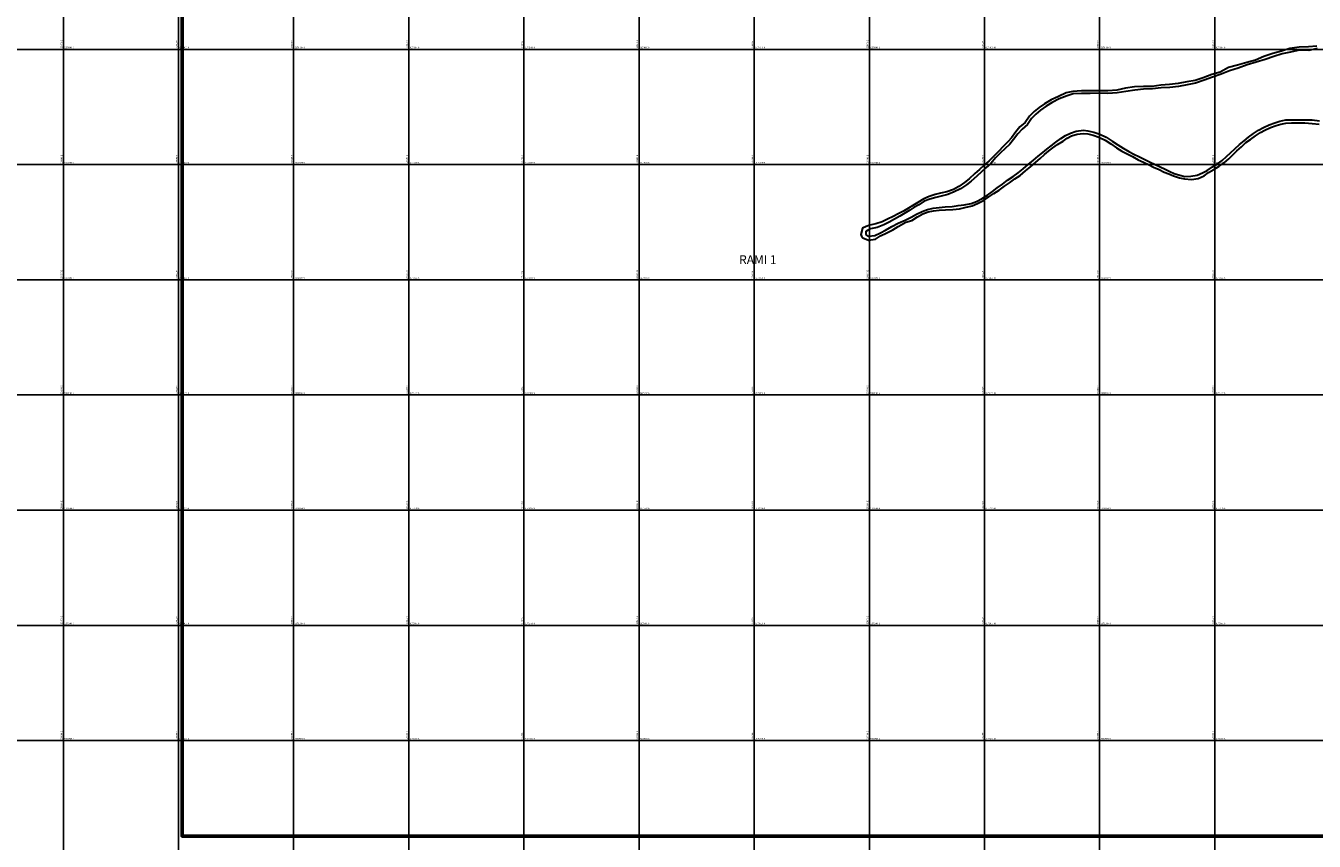
# Model space of a CAD drawing. Units: millimetres. Extents: x 232195 to 348904, y 8134420 to 8178692.
# Drawn here: x 234535 to 236773, y 8172625 to 8174041 of the extents above; entities that cross this region are included whole.
import ezdxf
from ezdxf.enums import TextEntityAlignment as Align

# ---------------------------------------------------------------- set-up
doc = ezdxf.new("R2010")
doc.units = ezdxf.units.MM
for name, color, linetype, lineweight in [('CARRETERA EXISTENTE', 251, 'Continuous', 30), ('Concesiones_MIneras', 2, 'Continuous', 60), ('NOMBRE DE LA CONSECIONES MINERAS', 7, 'Continuous', 0)]:
    doc.layers.add(name, color=color, linetype=linetype, lineweight=lineweight)
doc.layers.add('cgrid', color=161, linetype='Continuous')
doc.layers.add('coordenada', color=161, linetype='Continuous')
doc.styles.add('ARIAL', font='arial.ttf')

msp = doc.modelspace()

# ---------------------------------------------------------------- linework, layer by layer
at = {"layer": 'CARRETERA EXISTENTE'}
for points in [[(236777, 8174005.6), (236763, 8174004.2), (236746.6, 8174003.9), (236730.5, 8174001.3), (236716, 8173996.6), (236700.9, 8173992.6), (236685.2, 8173987.5), (236670.9, 8173981.4), (236655.5, 8173977.3), (236639.6, 8173972.5), (236623.7, 8173968.4), (236609.6, 8173960.5), (236595, 8173956.3), (236580.1, 8173950.8), (236565.8, 8173946.2), (236551.2, 8173943.9), (236536.2, 8173941), (236521.2, 8173939), (236506.2, 8173937.7), (236491.2, 8173935.8), (236476.1, 8173935.4), (236460.3, 8173935), (236444.9, 8173932.4), (236430, 8173929.2), (236414.3, 8173927.9), (236399.2, 8173928), (236383.8, 8173928.3), (236368.7, 8173928.3), (236353.3, 8173927), (236341.6, 8173924.3), (236328.4, 8173918.3), (236315.7, 8173912.3), (236304.4, 8173905.6), (236294.7, 8173898.9), (236286.3, 8173891.9), (236278.2, 8173884), (236270.5, 8173873.2), (236261.2, 8173865.6), (236254.4, 8173856.6), (236246.9, 8173846.5), (236240.5, 8173839.5), (236232.1, 8173830.7), (236224.9, 8173823.2), (236216, 8173814.6), (236207.9, 8173806.4), (236199.3, 8173799), (236191.3, 8173791.4), (236183.5, 8173784.5), (236173.6, 8173775.4), (236165.5, 8173769), (236155.6, 8173762), (236146.1, 8173756.9), (236134.8, 8173752.9), (236123.5, 8173750.2), (236114.1, 8173747.8), (236104, 8173744.8), (236094.5, 8173740.8), (236084.1, 8173734), (236075.7, 8173728.9), (236067.8, 8173724.4), (236059.4, 8173719.2), (236050.2, 8173714.6), (236041.4, 8173710.1), (236031.8, 8173705.3), (236022.4, 8173700.8), (236011.5, 8173697.1), (236001, 8173694.8), (235994.3, 8173692.6), (235988.1, 8173689.4), (235985.5, 8173678.9), (235986.5, 8173675.9), (235988.8, 8173672.8), (235998.6, 8173668.8), (236010.5, 8173670.5), (236019.5, 8173676.4), (236029.4, 8173680.9), (236040.7, 8173687), (236050.2, 8173692.7), (236063.4, 8173699.9), (236073.8, 8173702.9), (236083.7, 8173709.1), (236092.8, 8173714.3), (236102.4, 8173717.7), (236111.4, 8173719.9), (236121.2, 8173720.7), (236132.5, 8173721.2), (236144.9, 8173721.8), (236156.4, 8173723.4), (236166, 8173725.6), (236178.5, 8173728.4), (236188, 8173732.5), (236198.1, 8173737.8), (236207.4, 8173743.8), (236216.3, 8173749.8), (236225.3, 8173755.8), (236234.6, 8173762.4), (236243.5, 8173768.4), (236253, 8173775.3), (236261.7, 8173781.3), (236271, 8173788.9), (236279.8, 8173796.1), (236288.9, 8173804.4), (236296.8, 8173810.8), (236304.4, 8173817.3), (236311.1, 8173823), (236318.7, 8173829.1), (236327, 8173835.1), (236336.5, 8173840.9), (236343.5, 8173845.7), (236351.3, 8173849.8), (236361.2, 8173853), (236371.5, 8173854.1), (236379.7, 8173853.2), (236388.9, 8173850.9), (236398.7, 8173847.6), (236409.5, 8173842.5), (236419.2, 8173836.1), (236429.2, 8173829.3), (236438.3, 8173823.5), (236448.7, 8173818.2), (236457.3, 8173813.9), (236467.1, 8173808.2), (236476.1, 8173804.3), (236485.8, 8173799.8), (236493.8, 8173795.5), (236503.5, 8173791.2), (236512.3, 8173787.1), (236520.4, 8173783.8), (236528.2, 8173780.4), (236538.6, 8173777.2), (236547.7, 8173775.4), (236559.4, 8173774), (236571, 8173775.6), (236581.8, 8173780.4), (236589.1, 8173786), (236598.3, 8173791.6), (236607.4, 8173797), (236616.3, 8173803.3), (236624.5, 8173810.1), (236631.1, 8173816.7), (236638.4, 8173824.1), (236646.4, 8173831), (236654.1, 8173838.2), (236662, 8173843.4), (236670.6, 8173849.8), (236679.6, 8173855.4), (236687.2, 8173859.5), (236696.7, 8173864.6), (236706.7, 8173867.9), (236714.9, 8173870.3), (236723.6, 8173871.9), (236733.4, 8173872.6), (236744.5, 8173872.7), (236756.2, 8173872.4), (236768.9, 8173871.4), (236781.5, 8173869.9)], [(236778, 8174001.3), (236763.3, 8173998.3), (236747, 8173998.7), (236731.7, 8173995.4), (236716.9, 8173992), (236702.4, 8173987.4), (236687.3, 8173982.4), (236672, 8173977.8), (236656.4, 8173973.4), (236640.8, 8173967.3), (236625.6, 8173962.6), (236611.1, 8173956.9), (236596.2, 8173951.8), (236581.4, 8173946.5), (236566.8, 8173941.5), (236552.2, 8173938.3), (236536.9, 8173935.8), (236521.7, 8173934), (236506.7, 8173933.1), (236491.6, 8173931.4), (236476.1, 8173930.9), (236461.1, 8173929.3), (236445.8, 8173926.9), (236430.6, 8173924.5), (236414.4, 8173923.4), (236399.1, 8173923.9), (236383.5, 8173923.4), (236368.6, 8173923.4), (236354, 8173922.6), (236343.8, 8173919.2), (236329.8, 8173913.9), (236317.6, 8173907.9), (236306.9, 8173901.4), (236297.4, 8173894.7), (236289, 8173887.8), (236281.9, 8173880.1), (236274.6, 8173869.6), (236265.2, 8173861.4), (236257.7, 8173853.4), (236250.3, 8173843.4), (236243.9, 8173835.7), (236235.6, 8173827.1), (236228.1, 8173820.2), (236219.2, 8173811.5), (236211.6, 8173802.5), (236202.6, 8173794.4), (236195.1, 8173787.2), (236186.6, 8173780.1), (236176.9, 8173771.1), (236168.7, 8173764.6), (236158.2, 8173757.7), (236147.6, 8173752.5), (236136.4, 8173748.3), (236124.5, 8173745.1), (236115.7, 8173742.9), (236105.1, 8173739.7), (236095.4, 8173736.2), (236085.8, 8173730.2), (236077.3, 8173725.4), (236070.2, 8173721.1), (236061.7, 8173715.5), (236052.7, 8173710.4), (236043.9, 8173705.2), (236034.2, 8173700.2), (236025.1, 8173695.2), (236013.4, 8173690.6), (236002.3, 8173688.4), (235996.6, 8173685.6), (235993.9, 8173683.9), (235993.7, 8173680.2), (235993.8, 8173679.3), (235994.4, 8173677.8), (235998.5, 8173675.7), (236009.4, 8173677.1), (236019.1, 8173681.7), (236027.9, 8173686.3), (236038.8, 8173692.3), (236049.9, 8173698), (236062.4, 8173703.5), (236072.7, 8173708.8), (236081.9, 8173714), (236091.5, 8173718.4), (236101.1, 8173722.3), (236110.9, 8173724.4), (236121, 8173725.6), (236131.9, 8173726.4), (236143.7, 8173727.2), (236154.5, 8173728.7), (236164.8, 8173730), (236176.9, 8173732.6), (236186.2, 8173736.1), (236196.2, 8173741.2), (236205, 8173746.9), (236213.9, 8173753.5), (236222.3, 8173759.5), (236231.5, 8173766.2), (236240.2, 8173772.7), (236249.7, 8173779.2), (236258.6, 8173785.5), (236267.2, 8173792.6), (236275.6, 8173800.1), (236285, 8173807.5), (236293.3, 8173814.7), (236301.3, 8173820.9), (236308.1, 8173826.7), (236315.7, 8173832.6), (236323.7, 8173839), (236332.8, 8173845.4), (236341, 8173850.2), (236349.3, 8173854.4), (236359.2, 8173858.2), (236371.8, 8173859.6), (236379.7, 8173858.7), (236389.9, 8173856.2), (236400.6, 8173852.6), (236411.5, 8173847.6), (236422, 8173840.9), (236431.6, 8173834.2), (236441, 8173828.3), (236450.7, 8173822.7), (236459.3, 8173818), (236469.1, 8173813.2), (236478.4, 8173808.7), (236487.5, 8173804.4), (236495.4, 8173800.5), (236505.2, 8173795.9), (236514, 8173791.8), (236522.2, 8173788.1), (236529.7, 8173784.8), (236539.5, 8173781.5), (236547.8, 8173779.3), (236558.5, 8173779.6), (236569.5, 8173781.4), (236578.7, 8173785.7), (236586.5, 8173789.6), (236596, 8173795.8), (236604.6, 8173801.1), (236613.1, 8173807.1), (236620.6, 8173814), (236627.4, 8173820.6), (236635, 8173827.4), (236643, 8173834.6), (236651.2, 8173841.3), (236658.6, 8173847.5), (236667.2, 8173853.8), (236676.1, 8173859.5), (236684.8, 8173864.2), (236694.4, 8173868.9), (236704.6, 8173872.5), (236713.1, 8173875.4), (236723.3, 8173877.6), (236733.2, 8173877.9), (236744.1, 8173877.7), (236756.5, 8173877.7), (236769.4, 8173877.5), (236781.8, 8173876)]]:
    msp.add_lwpolyline(points, dxfattribs=at)
at = {"layer": 'cgrid'}
for p, q in [((234600, 8160098.1), (234600, 8178691.6)), ((234800, 8160098.1), (234800, 8178691.6)), ((235000, 8160098.1), (235000, 8178691.6)), ((235200, 8160098.1), (235200, 8178691.6)), ((235400, 8160098.1), (235400, 8178691.6)), ((235600, 8160098.1), (235600, 8178691.6)), ((235800, 8160098.1), (235800, 8178691.6)), ((236000, 8160098.1), (236000, 8178691.6)), ((236200, 8160098.1), (236200, 8178691.6)), ((236400, 8160098.1), (236400, 8178691.6)), ((236600, 8160098.1), (236600, 8178691.6)), ((232197.2, 8174000), (257560.5, 8174000)), ((232197.2, 8173800), (257560.5, 8173800)), ((232197.2, 8173600), (257560.5, 8173600)), ((232197.2, 8173400), (257560.5, 8173400)), ((232197.2, 8173200), (257560.5, 8173200)), ((232197.2, 8173000), (257560.5, 8173000)), ((232197.2, 8172800), (257560.5, 8172800))]:
    msp.add_line(p, q, dxfattribs=at)
at = {"layer": 'Concesiones_MIneras', "flags": 128}
msp.add_lwpolyline([(236806.4, 8174634.3), (236806.4, 8172634.3), (234806.4, 8172634.3), (234806.4, 8174634.3)], close=True, dxfattribs=at)

# ---------------------------------------------------------------- texts
at = {"layer": 'coordenada'}
for s, p in [('234600-E', (234598, 8174002)), ('234800-E', (234798, 8174002)), ('235000-E', (234998, 8174002)), ('235200-E', (235198, 8174002)), ('235400-E', (235398, 8174002)), ('235600-E', (235598, 8174002)), ('235800-E', (235798, 8174002)), ('236000-E', (235998, 8174002)), ('236200-E', (236198, 8174002)), ('236400-E', (236398, 8174002)), ('236600-E', (236598, 8174002)), ('234600-E', (234598, 8173802)), ('234800-E', (234798, 8173802)), ('235000-E', (234998, 8173802)), ('235200-E', (235198, 8173802)), ('235400-E', (235398, 8173802)), ('235600-E', (235598, 8173802)), ('235800-E', (235798, 8173802)), ('236000-E', (235998, 8173802)), ('236200-E', (236198, 8173802)), ('236400-E', (236398, 8173802)), ('236600-E', (236598, 8173802)), ('234600-E', (234598, 8173602)), ('234800-E', (234798, 8173602)), ('235000-E', (234998, 8173602)), ('235200-E', (235198, 8173602)), ('235400-E', (235398, 8173602)), ('235600-E', (235598, 8173602)), ('235800-E', (235798, 8173602)), ('236000-E', (235998, 8173602)), ('236200-E', (236198, 8173602)), ('236400-E', (236398, 8173602)), ('236600-E', (236598, 8173602)), ('234600-E', (234598, 8173402)), ('234800-E', (234798, 8173402)), ('235000-E', (234998, 8173402)), ('235200-E', (235198, 8173402)), ('235400-E', (235398, 8173402)), ('235600-E', (235598, 8173402)), ('235800-E', (235798, 8173402)), ('236000-E', (235998, 8173402)), ('236200-E', (236198, 8173402)), ('236400-E', (236398, 8173402)), ('236600-E', (236598, 8173402)), ('234600-E', (234598, 8173202)), ('234800-E', (234798, 8173202)), ('235000-E', (234998, 8173202)), ('235200-E', (235198, 8173202)), ('235400-E', (235398, 8173202)), ('235600-E', (235598, 8173202)), ('235800-E', (235798, 8173202)), ('236000-E', (235998, 8173202)), ('236200-E', (236198, 8173202)), ('236400-E', (236398, 8173202)), ('236600-E', (236598, 8173202)), ('234600-E', (234598, 8173002)), ('234800-E', (234798, 8173002)), ('235000-E', (234998, 8173002)), ('235200-E', (235198, 8173002)), ('235400-E', (235398, 8173002)), ('235600-E', (235598, 8173002)), ('235800-E', (235798, 8173002)), ('236000-E', (235998, 8173002)), ('236200-E', (236198, 8173002)), ('236400-E', (236398, 8173002)), ('236600-E', (236598, 8173002)), ('234600-E', (234598, 8172802)), ('234800-E', (234798, 8172802)), ('235000-E', (234998, 8172802)), ('235200-E', (235198, 8172802)), ('235400-E', (235398, 8172802)), ('235600-E', (235598, 8172802)), ('235800-E', (235798, 8172802)), ('236000-E', (235998, 8172802)), ('236200-E', (236198, 8172802)), ('236400-E', (236398, 8172802)), ('236600-E', (236598, 8172802))]:
    msp.add_text(s, height=2.5, rotation=90, dxfattribs=at).set_placement(p)
for s, p in [('8174000-N', (234602, 8174002)), ('8174000-N', (234802, 8174002)), ('8174000-N', (235002, 8174002)), ('8174000-N', (235202, 8174002)), ('8174000-N', (235402, 8174002)), ('8174000-N', (235602, 8174002)), ('8174000-N', (235802, 8174002)), ('8174000-N', (236002, 8174002)), ('8174000-N', (236202, 8174002)), ('8174000-N', (236402, 8174002)), ('8174000-N', (236602, 8174002)), ('8173800-N', (234602, 8173802)), ('8173800-N', (234802, 8173802)), ('8173800-N', (235002, 8173802)), ('8173800-N', (235202, 8173802)), ('8173800-N', (235402, 8173802)), ('8173800-N', (235602, 8173802)), ('8173800-N', (235802, 8173802)), ('8173800-N', (236002, 8173802)), ('8173800-N', (236202, 8173802)), ('8173800-N', (236402, 8173802)), ('8173800-N', (236602, 8173802)), ('8173600-N', (234602, 8173602)), ('8173600-N', (234802, 8173602)), ('8173600-N', (235002, 8173602)), ('8173600-N', (235202, 8173602)), ('8173600-N', (235402, 8173602)), ('8173600-N', (235602, 8173602)), ('8173600-N', (235802, 8173602)), ('8173600-N', (236002, 8173602)), ('8173600-N', (236202, 8173602)), ('8173600-N', (236402, 8173602)), ('8173600-N', (236602, 8173602)), ('8173400-N', (234602, 8173402)), ('8173400-N', (234802, 8173402)), ('8173400-N', (235002, 8173402)), ('8173400-N', (235202, 8173402)), ('8173400-N', (235402, 8173402)), ('8173400-N', (235602, 8173402)), ('8173400-N', (235802, 8173402)), ('8173400-N', (236002, 8173402)), ('8173400-N', (236202, 8173402)), ('8173400-N', (236402, 8173402)), ('8173400-N', (236602, 8173402)), ('8173200-N', (234602, 8173202)), ('8173200-N', (234802, 8173202)), ('8173200-N', (235002, 8173202)), ('8173200-N', (235202, 8173202)), ('8173200-N', (235402, 8173202)), ('8173200-N', (235602, 8173202)), ('8173200-N', (235802, 8173202)), ('8173200-N', (236002, 8173202)), ('8173200-N', (236202, 8173202)), ('8173200-N', (236402, 8173202)), ('8173200-N', (236602, 8173202)), ('8173000-N', (234602, 8173002)), ('8173000-N', (234802, 8173002)), ('8173000-N', (235002, 8173002)), ('8173000-N', (235202, 8173002)), ('8173000-N', (235402, 8173002)), ('8173000-N', (235602, 8173002)), ('8173000-N', (235802, 8173002)), ('8173000-N', (236002, 8173002)), ('8173000-N', (236202, 8173002)), ('8173000-N', (236402, 8173002)), ('8173000-N', (236602, 8173002)), ('8172800-N', (234602, 8172802)), ('8172800-N', (234802, 8172802)), ('8172800-N', (235002, 8172802)), ('8172800-N', (235202, 8172802)), ('8172800-N', (235402, 8172802)), ('8172800-N', (235602, 8172802)), ('8172800-N', (235802, 8172802)), ('8172800-N', (236002, 8172802)), ('8172800-N', (236202, 8172802)), ('8172800-N', (236402, 8172802)), ('8172800-N', (236602, 8172802))]:
    msp.add_text(s, height=2.5, dxfattribs=at).set_placement(p)
at = {"layer": 'NOMBRE DE LA CONSECIONES MINERAS', "style": 'ARIAL'}
msp.add_text('RAMI 1', height=15.24, dxfattribs=at).set_placement((235806.4, 8173622.5), align=Align.BOTTOM_CENTER)

doc.saveas('drawing.dxf')
